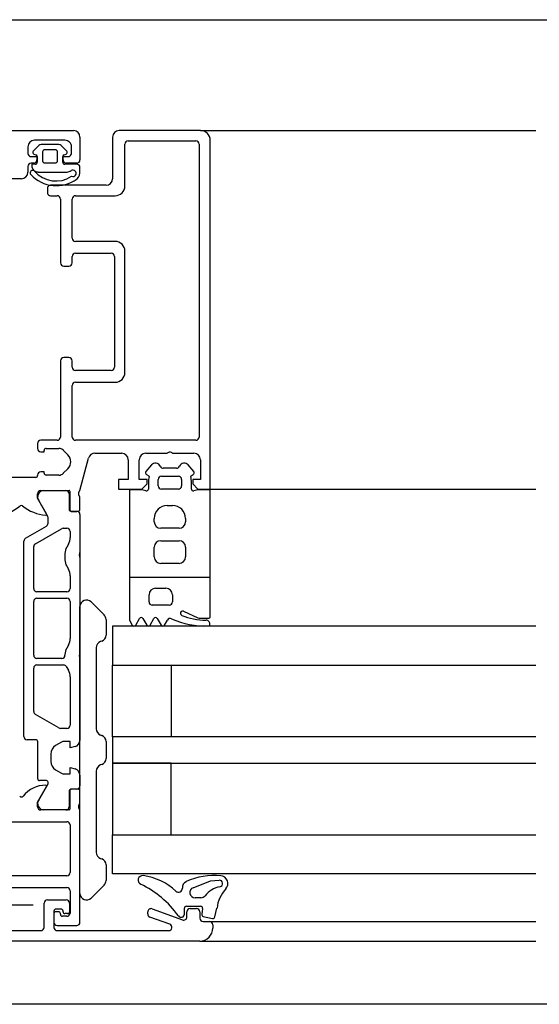
# Model space of a CAD drawing. Units: millimetres. Extents: x -781 to 2918, y -2451 to 297.
# Drawn here: x 118 to 119, y -2321 to -2319 of the extents above; entities that cross this region are included whole.
import ezdxf

# ---------------------------------------------------------------- set-up
doc = ezdxf.new("R2010")
doc.units = ezdxf.units.MM
doc.header["$LTSCALE"] = 3

msp = doc.modelspace()

# ---------------------------------------------------------------- linework, layer by layer
for p, q in [((117.8389, -2319.2461), (122.8389, -2319.2461)), ((117.8939, -2319.4161), (118.2489, -2319.4161)), ((118.4439, -2319.4161), (118.3189, -2319.4161)), ((118.4439, -2319.4161), (118.9589, -2319.4161)), ((118.2359, -2319.4311), (118.1889, -2319.4311)), ((118.2589, -2319.4261), (118.2589, -2319.4611)), ((118.3089, -2319.4261), (118.3089, -2319.4901)), ((118.3329, -2319.4321), (118.4369, -2319.4321)), ((118.1789, -2319.4411), (118.1789, -2319.4511)), ((118.1956, -2319.4391), (118.1872, -2319.4476)), ((118.2265, -2319.4377), (118.1992, -2319.4377)), ((118.2014, -2319.4487), (118.2014, -2319.4627)), ((118.2214, -2319.4457), (118.2044, -2319.4457)), ((118.2244, -2319.4627), (118.2244, -2319.4487)), ((118.2385, -2319.4476), (118.2301, -2319.4391)), ((118.2459, -2319.4511), (118.2459, -2319.4411)), ((118.3279, -2319.5011), (118.3279, -2319.4371)), ((118.4419, -2319.4371), (118.4419, -2319.8861)), ((118.188, -2319.4524), (118.1911, -2319.4532)), ((118.1934, -2319.4561), (118.1934, -2319.4647)), ((118.2044, -2319.4657), (118.2214, -2319.4657)), ((118.2324, -2319.4647), (118.2324, -2319.4561)), ((118.2346, -2319.4532), (118.2377, -2319.4524)), ((118.1789, -2319.4711), (118.1789, -2319.4801)), ((118.1879, -2319.4661), (118.1839, -2319.4661)), ((118.1949, -2319.4797), (118.239, -2319.4797)), ((118.2539, -2319.4677), (118.2354, -2319.4677)), ((118.2539, -2319.4661), (118.2379, -2319.4661)), ((118.2589, -2319.4777), (118.2589, -2319.4727)), ((118.1689, -2319.4901), (118.0289, -2319.4901)), ((118.2089, -2319.5051), (118.2089, -2319.5111)), ((118.2989, -2319.5001), (118.2139, -2319.5001)), ((118.2139, -2319.5161), (118.2239, -2319.5161)), ((118.2289, -2319.5211), (118.2289, -2319.6191)), ((118.2469, -2319.5811), (118.2469, -2319.5211)), ((118.2519, -2319.5161), (118.3129, -2319.5161)), ((118.3129, -2319.5861), (118.2519, -2319.5861)), ((118.3279, -2319.7871), (118.3279, -2319.6011)), ((118.2469, -2319.6191), (118.2469, -2319.6091)), ((118.2519, -2319.6041), (118.3069, -2319.6041)), ((118.3119, -2319.6091), (118.3119, -2319.7791)), ((118.2339, -2319.6241), (118.2419, -2319.6241)), ((118.2419, -2319.7641), (118.2339, -2319.7641)), ((118.2289, -2319.7691), (118.2289, -2319.8861)), ((118.2469, -2319.7791), (118.2469, -2319.7691)), ((118.3069, -2319.7841), (118.2519, -2319.7841)), ((118.2469, -2319.8861), (118.2469, -2319.8071)), ((118.2519, -2319.8021), (118.3129, -2319.8021)), ((118.1939, -2319.8961), (118.1939, -2319.9036)), ((118.2239, -2319.8911), (118.1989, -2319.8911)), ((118.4369, -2319.8911), (118.2519, -2319.8911)), ((118.2069, -2319.9036), (118.2263, -2319.9036)), ((118.2333, -2319.9065), (118.2403, -2319.9135)), ((118.2589, -2319.9681), (118.2722, -2319.9185)), ((118.2818, -2319.9111), (118.3229, -2319.9111)), ((118.3599, -2319.9111), (118.3929, -2319.9111)), ((118.4009, -2319.9111), (118.4339, -2319.9111)), ((118.3687, -2319.929), (118.3601, -2319.9392)), ((118.4337, -2319.9392), (118.4251, -2319.929)), ((118.1909, -2319.9481), (118.0819, -2319.9481)), ((118.1939, -2319.9446), (118.1939, -2319.9451)), ((118.2263, -2319.9446), (118.2069, -2319.9446)), ((118.2403, -2319.9347), (118.2333, -2319.9417)), ((118.3609, -2319.9437), (118.3644, -2319.9457)), ((118.3839, -2319.9461), (118.4099, -2319.9461)), ((118.407, -2319.9341), (118.3868, -2319.9341)), ((118.4294, -2319.9457), (118.4329, -2319.9437)), ((118.3639, -2319.9561), (118.3639, -2319.9659)), ((118.3789, -2319.9611), (118.3789, -2319.9511)), ((118.4149, -2319.9511), (118.4149, -2319.9611)), ((118.4299, -2319.9659), (118.4299, -2319.9561)), ((118.1989, -2319.9681), (118.2421, -2319.9681)), ((118.2025, -2319.9681), (118.2373, -2319.9681)), ((118.2423, -2319.9731), (118.2423, -2319.9971)), ((118.2431, -2319.9691), (118.2431, -2319.9969)), ((118.2569, -2319.9754), (118.2569, -2319.9708)), ((118.2589, -2319.9969), (118.2589, -2319.9781)), ((118.4099, -2319.9661), (118.3839, -2319.9661)), ((118.4589, -2319.9661), (118.9589, -2319.9661)), ((118.2092, -2320.0072), (118.1955, -2319.9834)), ((118.3929, -2319.9911), (118.4009, -2319.9911)), ((118.2453, -2320.0001), (118.2539, -2320.0001)), ((118.2461, -2319.9999), (118.2559, -2319.9999)), ((118.2589, -2320.0051), (118.2589, -2320.0615)), ((118.1754, -2320.0412), (118.2074, -2320.0227)), ((118.2099, -2320.0184), (118.2099, -2320.0097)), ((118.3729, -2320.0161), (118.3729, -2320.0111)), ((118.4209, -2320.0111), (118.4209, -2320.0161)), ((118.1904, -2320.0499), (118.2304, -2320.0268)), ((118.2329, -2320.0261), (118.2389, -2320.0261)), ((118.2439, -2320.0311), (118.2439, -2320.0403)), ((118.4109, -2320.0261), (118.3829, -2320.0261)), ((118.1729, -2320.3454), (118.1729, -2320.0456)), ((118.1879, -2320.1184), (118.1879, -2320.0542)), ((118.2412, -2320.0503), (118.2386, -2320.0548)), ((118.3829, -2320.0451), (118.4109, -2320.0451)), ((118.2359, -2320.0648), (118.2359, -2320.0743)), ((118.2589, -2320.0615), (118.2589, -2320.0721)), ((118.3729, -2320.0701), (118.3729, -2320.0551)), ((118.4209, -2320.0551), (118.4209, -2320.0701)), ((118.2386, -2320.0843), (118.2412, -2320.0889)), ((118.2589, -2320.0721), (118.2589, -2320.2165)), ((118.4109, -2320.0801), (118.3829, -2320.0801)), ((118.2439, -2320.0989), (118.2439, -2320.1184)), ((118.4589, -2320.1621), (118.4589, -2320.1011)), ((118.2389, -2320.1234), (118.1929, -2320.1234)), ((118.3649, -2320.1391), (118.3649, -2320.1281)), ((118.3749, -2320.1181), (118.3909, -2320.1181)), ((118.4009, -2320.1281), (118.4009, -2320.1391)), ((118.1879, -2320.2207), (118.1879, -2320.1384)), ((118.1929, -2320.1334), (118.2389, -2320.1334)), ((118.2439, -2320.1384), (118.2439, -2320.1953)), ((118.276, -2320.139), (118.296, -2320.159)), ((118.3959, -2320.1441), (118.3699, -2320.1441)), ((118.2589, -2320.5861), (118.2589, -2320.1461)), ((118.4178, -2320.1534), (118.4398, -2320.1633)), ((118.2989, -2320.1661), (118.2989, -2320.1899)), ((118.3444, -2320.1747), (118.3502, -2320.1645)), ((118.3554, -2320.1645), (118.3613, -2320.1746)), ((118.3665, -2320.1746), (118.3723, -2320.1646)), ((118.3775, -2320.1646), (118.3833, -2320.1746)), ((118.3885, -2320.1747), (118.3931, -2320.1668)), ((118.4439, -2320.1641), (118.4569, -2320.1641)), ((118.2412, -2320.2053), (118.2386, -2320.2098)), ((118.2922, -2320.1993), (118.2906, -2320.1999)), ((118.2359, -2320.2198), (118.2359, -2320.2207)), ((118.2589, -2320.2165), (118.2589, -2320.2271)), ((118.2839, -2320.2093), (118.2839, -2320.3337)), ((118.2309, -2320.2257), (118.1929, -2320.2257)), ((118.1929, -2320.2357), (118.2336, -2320.2357)), ((118.2589, -2320.2271), (118.2589, -2320.3513)), ((118.1879, -2320.3072), (118.1879, -2320.2407)), ((118.2379, -2320.2382), (118.2412, -2320.2439)), ((118.2439, -2320.2539), (118.2439, -2320.3279)), ((118.2264, -2320.3323), (118.1904, -2320.3115)), ((118.2389, -2320.3329), (118.2289, -2320.3329)), ((118.191, -2320.3504), (118.1779, -2320.3504)), ((118.194, -2320.4101), (118.194, -2320.3534)), ((118.2303, -2320.3543), (118.2215, -2320.3594)), ((118.2905, -2320.3431), (118.2923, -2320.3437)), ((118.2989, -2320.3531), (118.2989, -2320.3791)), ((118.214, -2320.3724), (118.214, -2320.3835)), ((118.2215, -2320.3965), (118.2303, -2320.4016)), ((118.2839, -2320.3985), (118.2839, -2320.5229)), ((118.2923, -2320.3885), (118.2905, -2320.3891)), ((118.2074, -2320.4131), (118.197, -2320.4131)), ((118.2589, -2320.4046), (118.2589, -2320.4211)), ((118.2423, -2320.4291), (118.2423, -2320.4531)), ((118.2431, -2320.4293), (118.2431, -2320.4569)), ((118.2539, -2320.4261), (118.2453, -2320.4261)), ((118.2559, -2320.4263), (118.2461, -2320.4263)), ((118.2589, -2320.4481), (118.2589, -2320.4293)), ((118.2419, -2320.4581), (118.1989, -2320.4581)), ((118.2373, -2320.4581), (118.2025, -2320.4581)), ((118.2569, -2320.4554), (118.2569, -2320.4508)), ((118.2589, -2320.6301), (118.2589, -2320.4581)), ((118.0989, -2320.4761), (118.2389, -2320.4761)), ((118.2439, -2320.4811), (118.2439, -2320.5541)), ((118.2906, -2320.5323), (118.2922, -2320.5329)), ((118.2989, -2320.5423), (118.2989, -2320.5661)), ((118.2389, -2320.5591), (118.0989, -2320.5591)), ((118.0989, -2320.5771), (118.2389, -2320.5771)), ((118.2439, -2320.5821), (118.2439, -2320.6161)), ((118.296, -2320.5732), (118.276, -2320.5932)), ((118.2089, -2320.5961), (118.2379, -2320.5961)), ((118.4446, -2320.5927), (118.4356, -2320.5927)), ((118.1872, -2320.6041), (118.0122, -2320.6041)), ((118.2039, -2320.6381), (118.2039, -2320.6011)), ((118.2189, -2320.6131), (118.2189, -2320.6381)), ((118.2299, -2320.6101), (118.2219, -2320.6101)), ((118.2329, -2320.6141), (118.2329, -2320.6131)), ((118.2429, -2320.6011), (118.2429, -2320.6141)), ((118.3696, -2320.6097), (118.4162, -2320.6267)), ((118.4192, -2320.6177), (118.4192, -2320.6087)), ((118.4222, -2320.6057), (118.4441, -2320.6057)), ((118.4279, -2320.6091), (118.4379, -2320.6091)), ((118.4471, -2320.6092), (118.4458, -2320.6179)), ((118.4661, -2320.622), (118.4692, -2320.6086)), ((118.2189, -2320.6171), (118.2189, -2320.6301)), ((118.2259, -2320.6141), (118.2219, -2320.6141)), ((118.2289, -2320.6181), (118.2289, -2320.6171)), ((118.2389, -2320.6211), (118.2319, -2320.6211)), ((118.2399, -2320.6171), (118.2359, -2320.6171)), ((118.3629, -2320.6176), (118.3629, -2320.6144)), ((118.3967, -2320.6334), (118.3662, -2320.6223)), ((118.4229, -2320.622), (118.4229, -2320.6141)), ((118.4429, -2320.6141), (118.4429, -2320.6241)), ((118.4481, -2320.6213), (118.4625, -2320.6243)), ((118.0839, -2320.6431), (118.1989, -2320.6431)), ((118.2239, -2320.6351), (118.2539, -2320.6351)), ((118.2239, -2320.6431), (118.395, -2320.6431)), ((118.4479, -2320.6291), (118.4579, -2320.6291)), ((118.4579, -2320.6291), (118.9589, -2320.6291)), ((118.4629, -2320.6341), (118.4629, -2320.6391)), ((118.4429, -2320.6591), (118.0729, -2320.6591)), ((118.4429, -2320.6591), (118.9589, -2320.6591)), ((129.1389, -2320.7561), (117.8389, -2320.7561))]:
    msp.add_line(p, q)
at = {"flags": 128}
for points in [[(118.4439, -2319.9211), (118.4439, -2319.9511), (118.4319, -2319.9511), (118.4319, -2319.9581), (118.4399, -2319.9661), (118.4589, -2319.9661), (118.4589, -2319.4311)], [(118.1839, -2319.4561), (118.1929, -2319.4561), (118.1929, -2319.4611)], [(118.2329, -2319.4611), (118.2329, -2319.4561), (118.2409, -2319.4561)], [(118.1904, -2319.4677), (118.1849, -2319.4677), (118.1849, -2319.4697)], [(118.1989, -2319.9086), (118.2039, -2319.9086), (118.2039, -2319.9066)], [(118.3329, -2319.9211), (118.3329, -2319.9511), (118.3179, -2319.9511), (118.3179, -2319.9661), (118.3539, -2319.9661), (118.3619, -2319.9581), (118.3619, -2319.9511), (118.3499, -2319.9511), (118.3499, -2319.9211)], [(118.2039, -2319.9416), (118.2039, -2319.9396), (118.1989, -2319.9396)], [(118.2077, -2320.004), (118.1939, -2319.9801), (118.1939, -2319.9731)], [(118.3601, -2319.9688), (118.3539, -2319.9671), (118.3349, -2319.9671), (118.3349, -2320.1011), (118.4589, -2320.1011), (118.4589, -2319.9671), (118.4399, -2319.9671), (118.4337, -2319.9688)], [(118.3349, -2320.1011), (118.3349, -2320.1672), (118.3392, -2320.1746)], [(118.9589, -2320.1761), (118.3089, -2320.1761), (118.3089, -2320.2361), (118.3989, -2320.2361), (118.3989, -2320.3461), (118.3089, -2320.3461), (118.3089, -2320.2361), (118.9589, -2320.2361)], [(118.2515, -2320.3609), (118.2439, -2320.3629), (118.2439, -2320.3529), (118.2353, -2320.3529)], [(118.9589, -2320.3461), (118.3089, -2320.3461), (118.3089, -2320.3861), (118.9589, -2320.3861)], [(118.9589, -2320.5561), (118.3089, -2320.5561), (118.3089, -2320.4961), (118.3989, -2320.4961), (118.3989, -2320.3861), (118.3089, -2320.3861), (118.3089, -2320.4961), (118.9589, -2320.4961)], [(118.2353, -2320.4029), (118.2439, -2320.4029), (118.2439, -2320.3929), (118.2515, -2320.395)], [(118.1955, -2320.4428), (118.2099, -2320.4179), (118.2099, -2320.4156)], [(118.1939, -2320.4531), (118.1939, -2320.4461), (118.2077, -2320.4222)], [(118.4328, -2320.5773), (118.4594, -2320.567), (118.4725, -2320.5658)]]:
    msp.add_lwpolyline(points, dxfattribs=at)
for centre, radius, start, end in [((118.2489, -2319.4261), 0.01, 360, 90), ((118.3189, -2319.4261), 0.01, 90, 180), ((118.4439, -2319.4311), 0.015, 0, 90), ((118.1889, -2319.4411), 0.01, 90, 180), ((118.2359, -2319.4411), 0.01, 359.9974, 90.0026), ((118.3329, -2319.4371), 0.005, 90, 180), ((118.4369, -2319.4371), 0.005, 0, 90), ((118.1894, -2319.4497), 0.003, 135.0187, 242.9872), ((118.1992, -2319.4427), 0.005, 89.9997, 135.0275), ((118.2044, -2319.4487), 0.003, 90, 180), ((118.2214, -2319.4487), 0.003, 0.0005, 90), ((118.2265, -2319.4427), 0.005, 44.9721, 89.9997), ((118.2364, -2319.4497), 0.003, 297.0079, 45.0002), ((118.1839, -2319.4511), 0.005, 180, 270), ((118.1879, -2319.4611), 0.005, 270.0098, 359.9902), ((118.1904, -2319.4647), 0.003, 270, 0), ((118.1904, -2319.4561), 0.003, 0, 74.9991), ((118.2044, -2319.4627), 0.003, 180, 270), ((118.2214, -2319.4627), 0.003, 270, 0.0005), ((118.2354, -2319.4561), 0.003, 105.0009, 180), ((118.2354, -2319.4647), 0.003, 180, 269.9995), ((118.2379, -2319.4611), 0.005, 180.0017, 270.0009), ((118.2409, -2319.4511), 0.005, 270, 0), ((118.2539, -2319.4611), 0.005, 270.0124, 359.9876), ((118.1689, -2319.4801), 0.01, 270, 0), ((118.1839, -2319.4711), 0.005, 90, 180), ((118.1864, -2319.4812), 0.004, 48.8998, 216.9), ((118.1948, -2319.4697), 0.00999, 179.9707, 270.0293), ((118.222, -2319.4503), 0.0432, 220.1856, 303.759), ((118.2391, -2319.4702), 0.0095, 269.3674, 311.0918), ((118.248, -2319.4816), 0.00499, 247.5138, 121.3986), ((118.2539, -2319.4727), 0.005, 0.0024, 89.9976), ((118.2431, -2319.4792), 0.0158, 315.3006, 5.4056), ((118.2226, -2319.4465), 0.0541, 223.2862, 305.9968), ((118.2989, -2319.4901), 0.01, 270, 0), ((118.2139, -2319.5051), 0.005, 90, 180), ((118.3129, -2319.5011), 0.015, 270, 0), ((118.2139, -2319.5111), 0.005, 180, 270), ((118.2239, -2319.5211), 0.005, 0, 90), ((118.2519, -2319.5211), 0.005, 90, 180), ((118.2519, -2319.5811), 0.005, 180, 270), ((118.3129, -2319.6011), 0.015, 0, 90), ((118.2519, -2319.6091), 0.005, 90, 180), ((118.3069, -2319.6091), 0.005, 0, 90), ((118.2339, -2319.6191), 0.005, 180, 270), ((118.2419, -2319.6191), 0.005, 270, 0), ((118.2339, -2319.7691), 0.005, 90, 180), ((118.2419, -2319.7691), 0.005, 0, 90), ((118.2519, -2319.7791), 0.005, 180, 270), ((118.3069, -2319.7791), 0.005, 270, 0), ((118.3129, -2319.7871), 0.015, 270, 0), ((118.2519, -2319.8071), 0.005, 90, 180), ((118.2239, -2319.8861), 0.005, 270, 0), ((118.2519, -2319.8861), 0.005, 180, 270), ((118.4369, -2319.8861), 0.005, 270, 0), ((118.1989, -2319.8961), 0.005, 90, 180), ((118.1989, -2319.9036), 0.005, 180, 270), ((118.2069, -2319.9066), 0.003, 90, 180), ((118.2263, -2319.9136), 0.01, 45, 90), ((118.2297, -2319.9241), 0.015, 315, 45), ((118.2818, -2319.9211), 0.01, 90, 165), ((118.3229, -2319.9211), 0.01, 0, 90), ((118.3599, -2319.9211), 0.01, 90, 180), ((118.3969, -2319.9141), 0.005, 36.8699, 143.1301), ((118.4339, -2319.9211), 0.01, 0, 90), ((118.3748, -2319.9341), 0.008, 22.6199, 140), ((118.3868, -2319.9291), 0.005, 202.6199, 270), ((118.407, -2319.9291), 0.005, 270, 337.3801), ((118.419, -2319.9341), 0.008, 40, 157.3801), ((118.1909, -2319.9451), 0.003, 270, 0), ((118.1989, -2319.9446), 0.005, 90, 180), ((118.2069, -2319.9416), 0.003, 180, 270), ((118.2263, -2319.9346), 0.01, 270, 315), ((118.3624, -2319.9411), 0.003, 140, 240), ((118.4085, -2319.9561), 0.0446, 167.9826, 180), ((118.3639, -2319.9466), 0.001, 347.9826, 60), ((118.3839, -2319.9511), 0.005, 90, 180), ((118.4099, -2319.9511), 0.005, 0, 90), ((118.4299, -2319.9466), 0.001, 120, 192.0174), ((118.3853, -2319.9561), 0.0446, 0, 12.0174), ((118.4314, -2319.9411), 0.003, 300, 40), ((118.3839, -2319.9611), 0.005, 180, 270), ((118.4099, -2319.9611), 0.005, 270, 0), ((118.2039, -2319.978), 0.01, 98.1795, 212.7249), ((118.1989, -2319.9731), 0.005, 90, 180), ((118.2373, -2319.9731), 0.005, 359.9976, 89.9982), ((118.2421, -2319.9691), 0.001, 0, 90), ((118.2597, -2319.9708), 0.00279, 106.4211, 181.1658), ((118.2597, -2319.9754), 0.00279, 178.8371, 253.5754), ((118.3609, -2319.9659), 0.003, 255, 0), ((118.4329, -2319.9659), 0.003, 180, 285), ((118.126, -2319.9413), 0.065, 274.7362, 309.0845), ((118.1689, -2319.9941), 0.003, 50.9155, 129.0845), ((118.2118, -2319.9413), 0.065, 230.9155, 265.2638), ((118.3929, -2320.0111), 0.02, 90, 180), ((118.4009, -2320.0111), 0.02, 0, 90), ((118.2065, -2320.0047), 0.00138, 265.2638, 30), ((118.2049, -2320.0097), 0.005, 0.0014, 29.9979), ((118.2453, -2319.9971), 0.003, 179.9979, 269.9979), ((118.2461, -2319.9969), 0.003, 180, 270), ((118.2539, -2320.0051), 0.005, 360, 89.998), ((118.2559, -2319.9969), 0.003, 270, 0), ((118.2049, -2320.0184), 0.005, 299.9999, 0.0014), ((118.3829, -2320.0161), 0.01, 180, 270), ((118.4109, -2320.0161), 0.01, 270, 0), ((118.2329, -2320.0311), 0.005, 90, 120.0006), ((118.2389, -2320.0311), 0.005, 360, 90), ((118.1779, -2320.0456), 0.005, 119.9999, 180), ((118.1929, -2320.0542), 0.005, 120.0006, 180), ((118.2239, -2320.0403), 0.02, 330, 360), ((118.3829, -2320.0551), 0.01, 90, 180), ((118.4109, -2320.0551), 0.01, 0, 90), ((118.2559, -2320.0648), 0.02, 150, 180), ((118.2701, -2320.0668), 0.0124, 154.5024, 205.4976), ((118.2559, -2320.0743), 0.02, 180, 210), ((118.3829, -2320.0701), 0.01, 180, 270), ((118.4109, -2320.0701), 0.01, 270, 0), ((118.2239, -2320.0989), 0.02, 0, 30), ((118.1929, -2320.1184), 0.005, 180, 270), ((118.2389, -2320.1184), 0.005, 270, 0), ((118.3749, -2320.1281), 0.01, 90, 180), ((118.3909, -2320.1281), 0.01, 0, 90), ((118.1929, -2320.1384), 0.005, 90, 180), ((118.2389, -2320.1384), 0.005, 0, 90), ((118.2689, -2320.1461), 0.01, 45, 180), ((118.3699, -2320.1391), 0.005, 180, 270), ((118.3959, -2320.1391), 0.005, 270, 0), ((118.2889, -2320.1661), 0.01, 0, 45), ((118.4164, -2320.1565), 0.00336, 65.9999, 247.3973), ((118.4522, -2320.0706), 0.0964, 247.3973, 270.1041), ((118.3418, -2320.1732), 0.003, 209.7947, 330.1293), ((118.3528, -2320.166), 0.003, 30.231, 150.1293), ((118.3639, -2320.1731), 0.003, 210.231, 329.7577), ((118.3749, -2320.1661), 0.003, 29.9672, 149.7577), ((118.3859, -2320.1731), 0.003, 209.9672, 329.931), ((118.3974, -2320.1693), 0.005, 65.6177, 149.931), ((118.4516, -2320.0496), 0.1264, 245.6177, 272.0534), ((118.4439, -2320.1541), 0.01, 245.9999, 270), ((118.4524, -2320.1729), 0.00588, 344.7727, 90.1963), ((118.4561, -2320.1739), 0.002, 271.96, 344.7727), ((118.4569, -2320.1621), 0.002, 269.9999, 359.999), ((118.2889, -2320.1899), 0.01, 289.495, 0), ((118.2239, -2320.1953), 0.02, 330, 360), ((118.2939, -2320.2093), 0.01, 109.495, 180), ((118.1929, -2320.2207), 0.005, 180, 270), ((118.2309, -2320.2207), 0.005, 270, 360), ((118.2559, -2320.2198), 0.02, 150, 180), ((118.2701, -2320.2218), 0.0124, 154.5024, 205.4976), ((118.1929, -2320.2407), 0.005, 90, 180), ((118.2336, -2320.2407), 0.005, 30, 90), ((118.2239, -2320.2539), 0.02, 0, 30), ((118.1929, -2320.3072), 0.005, 180, 240.0001), ((118.2289, -2320.3279), 0.005, 240.0001, 270), ((118.2389, -2320.3279), 0.005, 270, 0), ((118.2939, -2320.3337), 0.01, 180, 250.1758), ((118.1779, -2320.3454), 0.005, 180, 270), ((118.191, -2320.3534), 0.003, 0, 90), ((118.2353, -2320.3629), 0.01, 90, 120), ((118.2489, -2320.3513), 0.01, 284.9696, 360), ((118.2889, -2320.3531), 0.01, 0, 70.1758), ((118.229, -2320.3724), 0.015, 120, 180), ((118.229, -2320.3835), 0.015, 180, 240), ((118.2889, -2320.3791), 0.01, 289.8242, 0), ((118.2353, -2320.3929), 0.01, 240, 270), ((118.2489, -2320.4046), 0.01, 360, 75.0283), ((118.2939, -2320.3985), 0.01, 109.8242, 180), ((118.197, -2320.4101), 0.003, 180, 270), ((118.2074, -2320.4156), 0.0025, 359.9986, 90), ((118.2065, -2320.4651), 0.045, 90, 141.1408), ((118.2065, -2320.4215), 0.00138, 330, 90), ((118.2453, -2320.4291), 0.003, 89.9979, 179.9979), ((118.2461, -2320.4293), 0.003, 90, 180), ((118.2539, -2320.4211), 0.005, 269.998, 0), ((118.2559, -2320.4293), 0.003, 0, 90), ((118.1689, -2320.4348), 0.00331, 218.8592, 321.1408), ((118.2039, -2320.4482), 0.01, 147.2709, 261.8163), ((118.1989, -2320.4531), 0.005, 180, 270), ((118.2373, -2320.4531), 0.005, 269.9976, 359.9982), ((118.2419, -2320.4569), 0.0012, 269.4188, 0), ((118.2597, -2320.4508), 0.00279, 106.4246, 181.1629), ((118.2597, -2320.4554), 0.00279, 178.8354, 253.5801), ((118.2389, -2320.4811), 0.005, 0, 90), ((118.2939, -2320.5229), 0.01, 180, 250.505), ((118.2889, -2320.5423), 0.01, 0, 70.505), ((118.2389, -2320.5541), 0.005, 270, 0), ((118.2889, -2320.5661), 0.01, 315, 0), ((118.3551, -2320.5657), 0.007, 83, 244.6899), ((118.3444, -2320.6474), 0.0894, 46.3963, 82.5684), ((118.4652, -2320.6608), 0.1024, 84.459, 115.021), ((118.4729, -2320.5708), 0.005, 280.7915, 94.9661), ((118.4739, -2320.5708), 0.012, 316.7209, 84.459), ((118.2389, -2320.5821), 0.005, 0, 90), ((118.2879, -2320.7076), 0.15, 35.4745, 64.6899), ((118.4101, -2320.5783), 0.006, 226.3963, 4.5027), ((118.4261, -2320.5771), 0.01, 115.021, 184.5027), ((118.4356, -2320.5847), 0.008, 111.1327, 270), ((118.4811, -2320.6137), 0.0386, 100.7915, 141.6144), ((118.5194, -2320.6136), 0.0504, 136.7209, 174.224), ((118.2089, -2320.6011), 0.005, 90, 180), ((118.2379, -2320.6011), 0.005, 359.9985, 90.0015), ((118.2689, -2320.5861), 0.01, 180, 315), ((118.4446, -2320.5847), 0.008, 270, 321.6144), ((118.2219, -2320.6131), 0.003, 90, 180), ((118.2299, -2320.6131), 0.003, 0, 90), ((118.3679, -2320.6144), 0.005, 69.9997, 180.0003), ((118.4222, -2320.6087), 0.003, 90, 180), ((118.4279, -2320.6141), 0.005, 89.9989, 180.0011), ((118.4379, -2320.6141), 0.005, 359.9974, 90.0026), ((118.4441, -2320.6087), 0.003, 351.3312, 90), ((118.2219, -2320.6171), 0.003, 90, 180), ((118.2259, -2320.6171), 0.003, 0, 90), ((118.2319, -2320.6181), 0.003, 180, 270), ((118.2359, -2320.6141), 0.003, 180, 270), ((118.2389, -2320.6161), 0.005, 270, 0), ((118.2399, -2320.6141), 0.003, 270, 0), ((118.3679, -2320.6176), 0.005, 180, 249.9999), ((118.4142, -2320.6177), 0.005, 215.4745, 0), ((118.4179, -2320.622), 0.005, 250.0022, 359.9984), ((118.4479, -2320.6241), 0.005, 180.006, 269.994), ((118.4487, -2320.6184), 0.003, 171.3312, 258.2173), ((118.4632, -2320.6214), 0.003, 258.2173, 347.1216), ((118.1989, -2320.6381), 0.005, 269.9985, 0.0015), ((118.2239, -2320.6301), 0.005, 180, 270), ((118.2239, -2320.6381), 0.005, 180, 270), ((118.2539, -2320.6301), 0.005, 270, 0), ((118.395, -2320.6381), 0.005, 270.0005, 70.0001), ((118.4429, -2320.6391), 0.02, 270.0008, 359.9993), ((118.4579, -2320.6341), 0.005, 359.9974, 90.0026)]:
    msp.add_arc(centre, radius, start, end)

doc.saveas('drawing.dxf')
